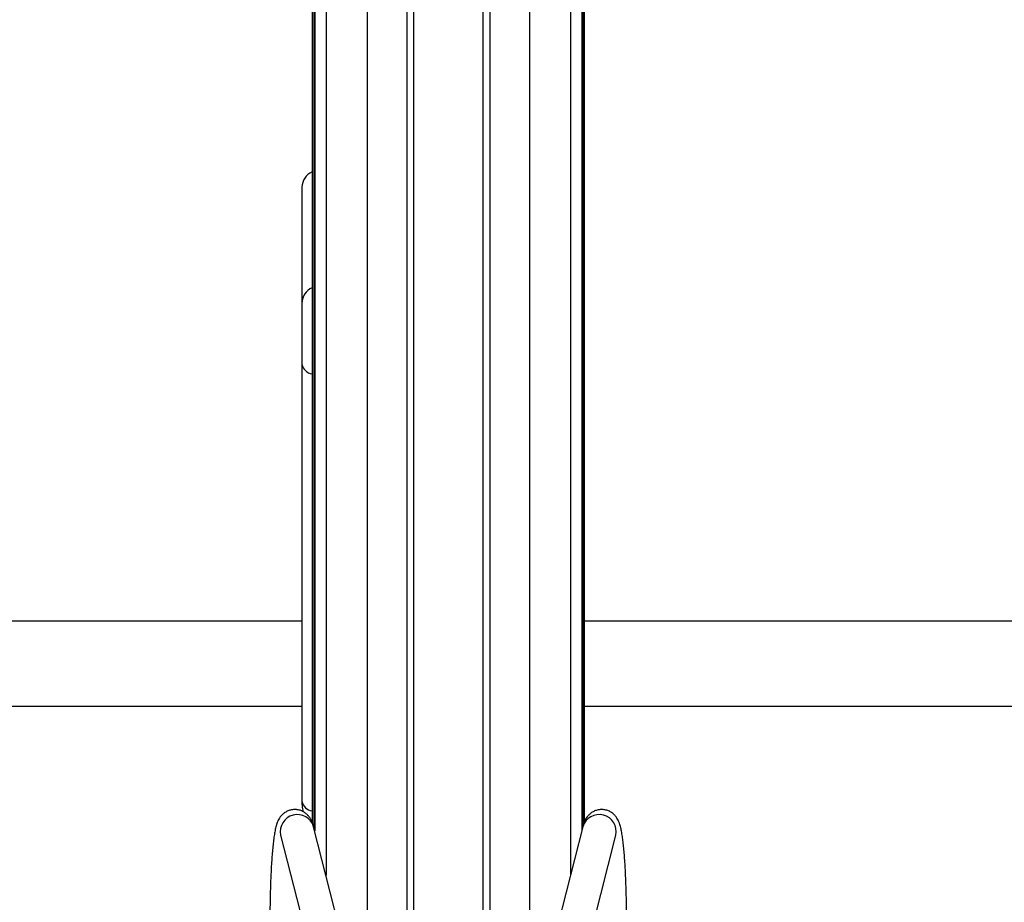
# Model space of a CAD drawing. Extents: x -8513 to 11880, y -414 to 8400.
# Drawn here: x 6408 to 6754, y 5600 to 5911 of the extents above; entities that cross this region are included whole.
import ezdxf

# ---------------------------------------------------------------- set-up
doc = ezdxf.new("R2010")
doc.units = 0
doc.header["$LTSCALE"] = 25
for name, color, linetype in [('Arcering', 1, 'Continuous'), ('Bemating', 10, 'Continuous'), ('Contour', 4, 'Continuous')]:
    doc.layers.add(name, color=color, linetype=linetype)
doc.styles.get("Standard").update_dxf_attribs({"font": 'isocp.shx'})
doc.dimstyles.new('JK-1-20', dxfattribs={"dimtxt": 50, "dimasz": 4, "dimexe": 10, "dimexo": 20, "dimgap": 20, "dimtad": 1, "dimdec": 0, "dimzin": 0, "dimdsep": 46, "dimtxsty": 'Standard', "dimblk": 'maatpunt', "dimcen": 20, "dimse1": 1, "dimse2": 1, "dimclrd": 10, "dimclre": 10, "dimclrt": 2, "dimadec": 0, "dimazin": 0, "dimtfac": 1, "dimtdec": 0, "dimtmove": 0, "dimatfit": 3, "dimldrblk": 'leaderpijl', "dimfxl": 1, "dimtolj": 1, "dimtzin": 0, "dimarcsym": 0})

# ---------------------------------------------------------------- blocks, each defined once
blk = doc.blocks.new('Ventura EZ-400 BA')
at = {"layer": 'Arcering'}
for p, q in [((300.84, 647.84), (1225.86, 647.84)), ((299.87, 646.98), (1228.85, 646.98)), ((289.89, 643), (1244.5, 643)), ((-278.45, 628.56), (1390.98, 628.56)), ((-264.87, 614.6), (1404.31, 614.6)), ((-264.3, 612.22), (1403.84, 612.22)), ((-264.3, 587.78), (1403.84, 587.78)), ((-264.87, 585.4), (1404.31, 585.4)), ((-278.45, 571.44), (1390.98, 571.44)), ((289.89, 557), (1244.5, 557)), ((299.89, 553.02), (1228.85, 553.02)), ((300.84, 552.16), (1225.89, 552.16))]:
    blk.add_line(p, q, dxfattribs=at)
for centre, radius, start, end in [((1229.11, 653.11), 6, 77.7025, 253.4238), ((1043.28, 554.6), 6.1, 203.9869, 268.347), ((1063.72, 552.7), 4.29, 281.6741, 352.1599), ((1217.54, 552.7), 4.29, 281.6741, 352.1599), ((1229.11, 546.89), 6, 106.5762, 282.2975)]:
    blk.add_arc(centre, radius, start, end, dxfattribs=at)
at = {"layer": 'Contour'}
for p, q in [((1155, 948.5), (1155, 647.88)), ((1185, 647.88), (1185, 948.5)), ((1281.12, 646.06), (1230.36, 658.98)), ((1225.76, 647.88), (300.88, 647.88)), ((300.22, 647.27), (1227.75, 647.27)), ((300.25, 647.29), (1227.66, 647.29)), ((1227.4, 647.35), (1278.16, 634.43)), ((1278.16, 565.57), (1227.4, 552.65)), ((300.22, 552.73), (1227.75, 552.73)), ((300.25, 552.71), (1227.66, 552.71)), ((300.88, 552.12), (1225.77, 552.12)), ((1230.36, 541.02), (1281.12, 553.94)), ((1002.34, 548.5), (1218.41, 548.5)), ((1155, 548.5), (1155, 278.5)), ((1185, 278.5), (1185, 548.5))]:
    blk.add_line(p, q, dxfattribs=at)
blk.add_arc((1002.51, 554.6), 6.1, 203.9869, 268.347, dxfattribs=at)
for points, knots in [([(1260.44, 662.75), (1259.87, 662.75), (1258.23, 662.75), (1255.51, 662.72), (1252.32, 662.67), (1249.2, 662.59), (1246.16, 662.48), (1243.25, 662.35), (1240.47, 662.2), (1237.87, 662.02), (1235.45, 661.82), (1233.23, 661.6), (1231.21, 661.35), (1229.37, 661.06), (1227.71, 660.73), (1226.38, 660.35), (1225.25, 659.9), (1224.36, 659.41), (1223.54, 658.81), (1222.74, 658.01), (1222.05, 657), (1221.55, 655.81), (1221.29, 654.46), (1221.34, 653.08), (1221.68, 651.78), (1222.23, 650.68), (1222.91, 649.78), (1223.66, 649.07), (1224.42, 648.53), (1225.19, 648.11), (1226.01, 647.77), (1226.74, 647.53), (1227.23, 647.4), (1227.4, 647.35)], [0, 0, 0, 0, 0.02391, 0.069394, 0.1149, 0.160435, 0.206023, 0.251695, 0.297491, 0.343473, 0.389733, 0.436427, 0.48384, 0.532558, 0.584026, 0.636229, 0.667857, 0.689468, 0.709756, 0.729628, 0.7496, 0.769771, 0.790088, 0.812209, 0.832674, 0.851922, 0.870473, 0.888802, 0.907575, 0.927944, 0.951882, 0.982906, 1, 1, 1, 1]), ([(1230.36, 658.98), (1230.28, 659.01), (1230.16, 659.04), (1230.18, 659.03), (1230.19, 659.03)], [0, 0, 0, 0, 0.703491, 1, 1, 1, 1]), ([(1227.4, 552.65), (1227.15, 552.58), (1226.54, 552.42), (1225.7, 552.12), (1224.81, 551.7), (1223.99, 551.19), (1223.17, 550.5), (1222.41, 549.6), (1221.79, 548.49), (1221.4, 547.24), (1221.28, 545.89), (1221.45, 544.55), (1221.89, 543.33), (1222.5, 542.31), (1223.21, 541.5), (1223.96, 540.86), (1224.72, 540.38), (1225.5, 539.99), (1226.38, 539.66), (1227.59, 539.3), (1229.11, 538.98), (1231.05, 538.68), (1233.12, 538.42), (1235.43, 538.18), (1237.91, 537.98), (1240.55, 537.8), (1243.34, 537.64), (1246.28, 537.51), (1249.32, 537.41), (1252.46, 537.33), (1255.66, 537.28), (1258.33, 537.25), (1259.92, 537.25), (1260.44, 537.25)], [0, 0, 0, 0, 0.025139, 0.059498, 0.082177, 0.103109, 0.123079, 0.142981, 0.163057, 0.183307, 0.203673, 0.225003, 0.244861, 0.263745, 0.282128, 0.300551, 0.319842, 0.341472, 0.367938, 0.404107, 0.462594, 0.510793, 0.561827, 0.610186, 0.657314, 0.703797, 0.749901, 0.795766, 0.841477, 0.887087, 0.932632, 0.978142, 1, 1, 1, 1]), ([(1218.41, 548.5), (1218.94, 548.51), (1220.17, 548.54), (1221.38, 548.77), (1222.07, 548.9)], [0, 0, 0, 0, 0.431874, 1, 1, 1, 1]), ([(1230.19, 540.97), (1230.18, 540.97), (1230.16, 540.96), (1230.28, 540.99), (1230.36, 541.02)], [0, 0, 0, 0, 0.2624279, 1, 1, 1, 1])]:
    blk.add_open_spline(points, degree=3, knots=knots, dxfattribs=at)
blk = doc.blocks.new('maatpunt')
at = {"layer": 'Bemating'}
h = blk.add_hatch(color=256, dxfattribs=at)
h.paths.add_polyline_path([(0, 2.616, 0.414214), (-2.616, 0), (0, 0)])
h.paths.add_polyline_path([(0, -2.616, 0.414214), (2.616, 0, 0.414214), (0, 2.616)])
h.paths.add_polyline_path([(0, 0), (-2.616, 0, 0.414214), (0, -2.616)])
blk.add_line((0, 10), (0, -10), dxfattribs=at)
blk.add_circle((0, 0), 2.616, dxfattribs=at)
blk = doc.blocks.new('*D50')
at = {"layer": 'Bemating', "color": 10, "lineweight": -2, "transparency": 16777216}
blk.add_line((5613.93, 7307.59), (5613.93, 5297.18), dxfattribs=at)
at = {"layer": 'Defpoints', "color": 0, "transparency": 16777216}
for p in [(6958.77, 7311.59, -1016.9), (5613.93, 5293.18), (6158.77, 5293.18, -1016.9)]:
    blk.add_point(p, dxfattribs=at)
at = {"layer": 'Bemating', "color": 10, "lineweight": -2, "transparency": 16777216, "xscale": 4, "yscale": 4, "zscale": 4}
for p, rotation in [((5613.93, 7311.59), 90), ((5613.93, 5293.18), 270)]:
    blk.add_blockref('maatpunt', p, dxfattribs=dict(at, rotation=rotation))
at = {"layer": 'Bemating', "color": 2, "transparency": 16777216, "insert": (5568.93, 6302.39), "char_height": 50, "attachment_point": 5, "rotation": 90}
blk.add_mtext('\\A1;2020', dxfattribs=at)
blk = doc.blocks.new('leaderpijl')
at = {"layer": 'Bemating'}
blk.add_solid([(-8, -1.333), (0, 0), (-8, 1.333)], dxfattribs=at)

msp = doc.modelspace()

# ---------------------------------------------------------------- block references
at = {"rotation": 270}
msp.add_blockref('Ventura EZ-400 BA', (5958.77, 6854.02, -989.59), dxfattribs=at)

# ---------------------------------------------------------------- dimensions: what is measured, and where the dimension line sits
at = {"layer": 'Bemating'}
dim = msp.add_linear_dim(base=(5613.93, 5293.18, 27.31), p1=(6958.77, 7311.59, -989.59), p2=(6158.77, 5293.18, -989.59), angle=90, dimstyle='JK-1-20', override={"dimlfac": 1, "dimrnd": 10}, dxfattribs=at)
dim.commit()
dim.dimension.update_dxf_attribs({"geometry": '*D50', "text_midpoint": (5568.93, 6302.39, 27.31)})

doc.saveas('drawing.dxf')
